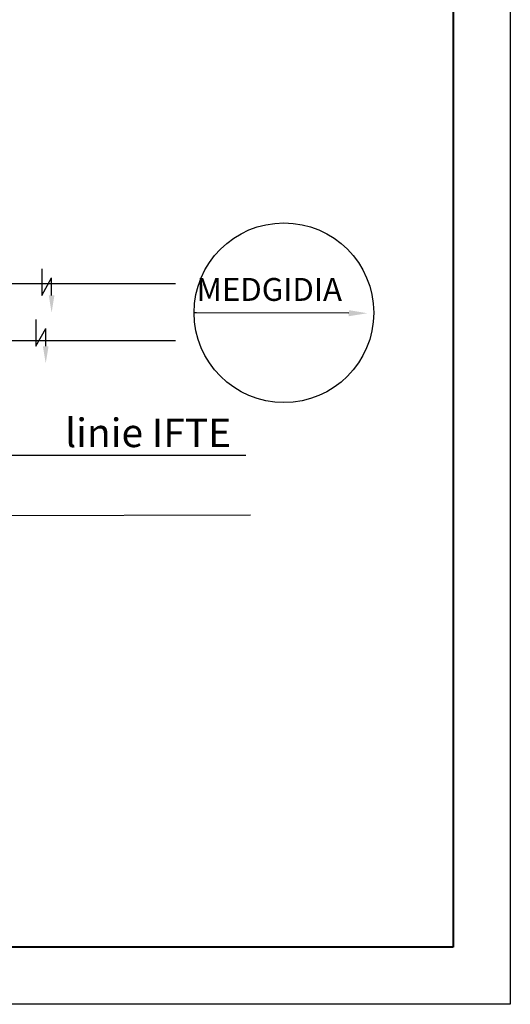
# Model space of a CAD drawing. Units: inches. Extents: x 19 to 455, y 2 to 299.
# Drawn here: x 353 to 439, y 2 to 175 of the extents above; entities that cross this region are included whole.
import ezdxf
from ezdxf import colors
from ezdxf.entities.mleader import LeaderData, LeaderLine
from ezdxf.math import Vec2, Vec3

# ---------------------------------------------------------------- set-up
doc = ezdxf.new("R2010")
doc.units = ezdxf.units.IN
doc.header["$MEASUREMENT"] = 0
doc.layers.add('Kilometraj', color=7, linetype='Continuous')
doc.layers.add('Nume statii', color=7, linetype='Continuous')
doc.layers.add('Linii existente', color=84, linetype='Continuous', lineweight=30)
doc.styles.get("Standard").update_dxf_attribs({"font": 'arial.ttf'})

msp = doc.modelspace()

# ---------------------------------------------------------------- linework, layer by layer
for p, q in [((357.22, 131.08), (357.22, 126.42)), ((357.22, 126.42), (358.93, 129.52)), ((356.19, 122.19), (356.19, 117.53)), ((356.19, 117.53), (357.9, 120.63))]:
    msp.add_line(p, q)
msp.add_lwpolyline([(439.15, 2.47), (19.15, 2.47), (19.15, 299.47), (439.15, 299.47)], close=True)
at = {"lineweight": 40}
msp.add_lwpolyline([(429.15, 12.47), (39.15, 12.47), (39.15, 289.47), (429.15, 289.47)], close=True, dxfattribs=at)
at = {"lineweight": 30}
msp.add_circle((399.56, 123.4), 15.7, dxfattribs=at)
at = {"layer": 'Linii existente'}
for p, q in [((81.9, 128.52), (380.6, 128.52)), ((81.9, 118.52), (369.94, 118.52)), ((81.9, 118.52), (380.6, 118.52)), ((291.66, 98.5), (392.91, 98.52)), ((332.93, 87.94), (393.74, 88.05))]:
    msp.add_line(p, q, dxfattribs=at)

# ---------------------------------------------------------------- texts
at = {"layer": 'Kilometraj', "color": 0, "insert": (361.3, 104.9), "char_height": 4, "attachment_point": 1}
msp.add_mtext_dynamic_manual_height_columns('{\\fArial|b0|i0|c238|p34;\\H1.25x;\\C256;linie IFTE}', width=40.5881, gutter_width=12.5, heights=[0], dxfattribs=at)
at = {"layer": 'Nume statii', "insert": (386.71, 129.47), "char_height": 2.025, "attachment_point": 1}
msp.add_mtext_dynamic_manual_height_columns('\\pi-1.1982;{\\fArial|b0|i0|c238|p34;\\H1.9753x;MEDGIDIA}', width=24.8286, gutter_width=12.5, heights=[0], dxfattribs=at)

# ---------------------------------------------------------------- leaders
ml = msp.add_multileader_mtext('Standard')
ml.set_content('', color=256)
ml.set_leader_properties()
ml.build(insert=Vec2(0, 0))
ml.multileader.update_dxf_attribs({"dogleg_length": 0, "arrow_head_size": 3})
ctx = ml.context
ctx.base_point, ctx.char_height, ctx.arrow_head_size, ctx.landing_gap_size, ctx.plane_origin = Vec3(358.75, 129.52), 0.18, 3, 0.09, Vec3(358.93, 123.42)
ctx.text_align_type = 2
notes = []
notes.append((ctx, [(0, (1, 1, 0), (358.93, 129.52), (-1, 0), 0, [(0, [(358.93, 123.42)], 0, [])])]))
ctx.mtext.insert, ctx.mtext.alignment, ctx.mtext.flow_direction = Vec3(358.84, 129.61), 3, 5
ml = msp.add_multileader_mtext('Standard')
ml.set_content('', color=256)
ml.set_leader_properties()
ml.build(insert=Vec2(0, 0))
ml.multileader.update_dxf_attribs({"dogleg_length": 0, "arrow_head_size": 3})
ctx = ml.context
ctx.base_point, ctx.char_height, ctx.arrow_head_size, ctx.landing_gap_size, ctx.plane_origin = Vec3(357.72, 120.63), 0.18, 3, 0.09, Vec3(357.9, 114.53)
ctx.text_align_type = 2
notes.append((ctx, [(0, (1, 1, 0), (357.9, 120.63), (-1, 0), 0, [(0, [(357.9, 114.53)], 0, [])])]))
ctx.mtext.insert, ctx.mtext.alignment, ctx.mtext.flow_direction = Vec3(357.81, 120.72), 3, 5
at = {"layer": 'Linii existente', "color": 0}
ml = msp.add_multileader_mtext('Standard', dxfattribs=at)
ml.set_content('')
ml.set_leader_properties()
ml.build(insert=Vec2(0, 0))
ml.multileader.update_dxf_attribs({"text_right_attachment_type": 6, "dogleg_length": 0.36, "arrow_head_size": 3.24})
ctx = ml.context
ctx.base_point, ctx.char_height, ctx.arrow_head_size, ctx.landing_gap_size, ctx.plane_origin, ctx.plane_x_axis, ctx.plane_y_axis = Vec3(383.95, 123.38), 3.24, 3.24, 1.62, Vec3(398.49, 123.38), Vec3(-1, 0), Vec3(0, -1)
ctx.right_attachment = 6
notes.append((ctx, [(0, (1, 1, 0), (384.25, 123.38), (-1, 0), 0.292, [(0, [(414.15, 123.31)], 0, [])])]))
ctx.mtext.insert, ctx.mtext.text_direction, ctx.mtext.rotation, ctx.mtext.flow_direction = Vec3(382.33, 121.76), Vec3(-1, 0), 3.141593, 5
for ctx, leaders in notes:
    for number, flags, end, landing, length, lines in leaders:
        leader = LeaderData()
        leader.index, (leader.has_last_leader_line, leader.has_dogleg_vector, leader.attachment_direction) = number, flags
        leader.last_leader_point, leader.dogleg_vector, leader.dogleg_length = Vec3(end), Vec3(landing), length
        for number, points, colour, breaks in lines:
            line = LeaderLine()
            line.index, line.vertices, line.color, line.breaks = number, Vec3.list(points), colors.encode_raw_color(colour), breaks
            leader.lines.append(line)
        ctx.leaders.append(leader)

doc.saveas('drawing.dxf')
